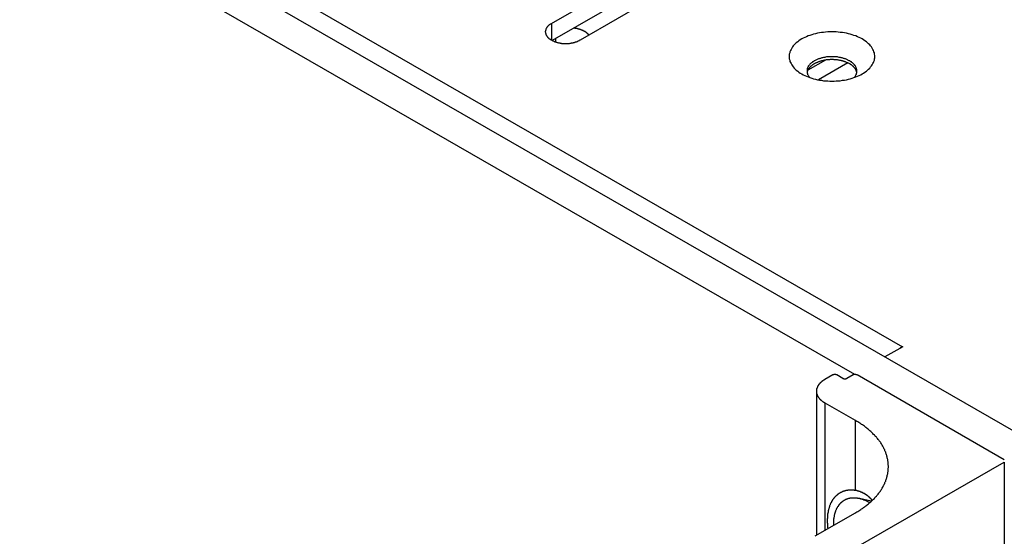
# Model space of a CAD drawing. Extents: x 0 to 2100, y 0 to 1485.
# Drawn here: x 1704 to 1754, y 1118 to 1144 of the extents above; entities that cross this region are included whole.
import ezdxf

# ---------------------------------------------------------------- set-up
doc = ezdxf.new("R2010")
doc.units = 0
doc.header["$LTSCALE"] = 5
doc.layers.add('VISIBLE__ISO_', color=7, linetype='CONTINUOUS')
doc.layers.add('VISIBLE_NARROW__ISO_', color=7, linetype='CONTINUOUS')

msp = doc.modelspace()

# ---------------------------------------------------------------- linework, layer by layer
at = {"layer": 'VISIBLE__ISO_'}
for p, q in [((1532.076, 1250.927), (1773.805, 1111.725)), ((1746.262, 1125.841), (1530.56, 1250.055)), ((1731.063, 1143.424), (1742.25, 1149.867)), ((1742.25, 1148.991), (1731.105, 1142.573)), ((1743.689, 1149.038), (1732.502, 1142.595)), ((1744.8, 1141.594), (1743.907, 1141.08)), ((1745.912, 1141.453), (1744.437, 1140.603)), ((1748.662, 1127.231), (1747.77, 1126.717)), ((1748.652, 1127.231), (1748.657, 1127.234)), ((1748.657, 1127.234), (1748.657, 1127.228)), ((1748.657, 1127.234), (1748.662, 1127.231)), ((1745.161, 1125.817), (1744.757, 1125.584)), ((1745.666, 1125.642), (1745.363, 1125.817)), ((1746.171, 1125.817), (1745.868, 1125.642)), ((1753.747, 1121.57), (1746.373, 1125.817)), ((1744.338, 1125.002), (1744.338, 1117.781)), ((1744.757, 1124.421), (1746.272, 1123.548)), ((1745.767, 1116.858), (1753.747, 1121.454)), ((1747.088, 1119.488), (1746.491, 1119.621)), ((1746.272, 1118.894), (1744.252, 1117.731))]:
    msp.add_line(p, q, dxfattribs=at)
for points in [[(1731.06, 1143.42, 0), (1731.05, 1143.41, 0), (1731.03, 1143.4, 0), (1731.01, 1143.39, 0), (1731, 1143.38, 0), (1730.98, 1143.37, 0), (1730.96, 1143.36, 0), (1730.95, 1143.35, 0), (1730.94, 1143.34, 0), (1730.92, 1143.32, 0), (1730.91, 1143.31, 0), (1730.9, 1143.3, 0), (1730.88, 1143.29, 0), (1730.87, 1143.27, 0), (1730.86, 1143.26, 0), (1730.85, 1143.25, 0), (1730.84, 1143.23, 0), (1730.83, 1143.22, 0), (1730.82, 1143.21, 0), (1730.82, 1143.19, 0), (1730.81, 1143.18, 0), (1730.8, 1143.17, 0), (1730.79, 1143.15, 0), (1730.79, 1143.14, 0), (1730.78, 1143.12, 0), (1730.78, 1143.11, 0), (1730.78, 1143.1, 0), (1730.77, 1143.08, 0), (1730.77, 1143.07, 0), (1730.77, 1143.05, 0), (1730.77, 1143.04, 0), (1730.76, 1143.02, 0), (1730.76, 1143.01, 0), (1730.76, 1143, 0), (1730.77, 1142.98, 0), (1730.77, 1142.97, 0), (1730.77, 1142.95, 0), (1730.77, 1142.94, 0), (1730.78, 1142.92, 0), (1730.78, 1142.91, 0), (1730.78, 1142.9, 0), (1730.79, 1142.88, 0), (1730.79, 1142.87, 0), (1730.8, 1142.85, 0), (1730.81, 1142.84, 0), (1730.82, 1142.83, 0), (1730.82, 1142.81, 0), (1730.83, 1142.8, 0), (1730.84, 1142.79, 0), (1730.85, 1142.77, 0), (1730.86, 1142.76, 0), (1730.87, 1142.75, 0), (1730.88, 1142.73, 0), (1730.9, 1142.72, 0), (1730.91, 1142.71, 0), (1730.92, 1142.7, 0), (1730.94, 1142.68, 0), (1730.95, 1142.67, 0), (1730.96, 1142.66, 0), (1730.98, 1142.65, 0), (1731, 1142.64, 0), (1731.01, 1142.63, 0), (1731.03, 1142.62, 0), (1731.05, 1142.61, 0), (1731.06, 1142.6, 0), (1731.08, 1142.59, 0), (1731.1, 1142.58, 0), (1731.12, 1142.57, 0), (1731.14, 1142.56, 0), (1731.16, 1142.55, 0), (1731.18, 1142.54, 0), (1731.2, 1142.53, 0), (1731.22, 1142.52, 0), (1731.24, 1142.51, 0), (1731.26, 1142.51, 0), (1731.28, 1142.5, 0), (1731.3, 1142.49, 0), (1731.32, 1142.49, 0), (1731.35, 1142.48, 0), (1731.37, 1142.47, 0), (1731.39, 1142.47, 0), (1731.42, 1142.46, 0), (1731.44, 1142.46, 0), (1731.46, 1142.45, 0), (1731.49, 1142.45, 0), (1731.51, 1142.44, 0), (1731.53, 1142.44, 0), (1731.56, 1142.44, 0), (1731.58, 1142.43, 0), (1731.61, 1142.43, 0), (1731.63, 1142.43, 0), (1731.66, 1142.43, 0), (1731.68, 1142.43, 0), (1731.71, 1142.43, 0), (1731.73, 1142.42, 0), (1731.76, 1142.42, 0), (1731.78, 1142.42, 0), (1731.81, 1142.42, 0), (1731.83, 1142.42, 0), (1731.86, 1142.43, 0), (1731.88, 1142.43, 0), (1731.91, 1142.43, 0), (1731.93, 1142.43, 0), (1731.96, 1142.43, 0), (1731.98, 1142.43, 0), (1732.01, 1142.44, 0), (1732.03, 1142.44, 0), (1732.05, 1142.44, 0), (1732.08, 1142.45, 0), (1732.1, 1142.45, 0), (1732.13, 1142.46, 0), (1732.15, 1142.46, 0), (1732.17, 1142.47, 0), (1732.19, 1142.47, 0), (1732.22, 1142.48, 0), (1732.24, 1142.49, 0), (1732.26, 1142.49, 0), (1732.28, 1142.5, 0), (1732.31, 1142.51, 0), (1732.33, 1142.51, 0), (1732.35, 1142.52, 0), (1732.37, 1142.53, 0), (1732.39, 1142.54, 0), (1732.41, 1142.55, 0), (1732.43, 1142.56, 0), (1732.45, 1142.57, 0), (1732.47, 1142.58, 0), (1732.48, 1142.59, 0), (1732.5, 1142.6, 0)], [(1732.94, 1142.85, 0), (1732.93, 1142.85, 0), (1732.93, 1142.85, 0), (1732.93, 1142.86, 0), (1732.92, 1142.86, 0), (1732.92, 1142.87, 0), (1732.92, 1142.87, 0), (1732.91, 1142.87, 0), (1732.91, 1142.88, 0), (1732.91, 1142.88, 0), (1732.9, 1142.89, 0), (1732.9, 1142.89, 0), (1732.9, 1142.9, 0), (1732.89, 1142.9, 0), (1732.89, 1142.9, 0), (1732.89, 1142.91, 0), (1732.88, 1142.91, 0), (1732.88, 1142.91, 0), (1732.87, 1142.92, 0), (1732.87, 1142.92, 0), (1732.86, 1142.93, 0), (1732.86, 1142.93, 0), (1732.86, 1142.93, 0), (1732.85, 1142.94, 0), (1732.85, 1142.94, 0), (1732.84, 1142.95, 0), (1732.84, 1142.95, 0), (1732.83, 1142.95, 0), (1732.83, 1142.96, 0), (1732.83, 1142.96, 0), (1732.82, 1142.96, 0), (1732.82, 1142.97, 0), (1732.81, 1142.97, 0), (1732.81, 1142.97, 0), (1732.8, 1142.98, 0), (1732.8, 1142.98, 0), (1732.79, 1142.99, 0), (1732.79, 1142.99, 0), (1732.78, 1142.99, 0), (1732.78, 1143, 0), (1732.77, 1143, 0), (1732.77, 1143, 0), (1732.76, 1143.01, 0), (1732.76, 1143.01, 0), (1732.75, 1143.01, 0), (1732.75, 1143.02, 0), (1732.74, 1143.02, 0), (1732.73, 1143.02, 0), (1732.73, 1143.03, 0), (1732.72, 1143.03, 0), (1732.72, 1143.03, 0), (1732.71, 1143.04, 0), (1732.71, 1143.04, 0), (1732.7, 1143.04, 0), (1732.7, 1143.05, 0), (1732.69, 1143.05, 0), (1732.68, 1143.05, 0), (1732.68, 1143.05, 0), (1732.67, 1143.06, 0), (1732.67, 1143.06, 0), (1732.66, 1143.06, 0), (1732.65, 1143.07, 0), (1732.65, 1143.07, 0), (1732.64, 1143.07, 0), (1732.64, 1143.07, 0), (1732.63, 1143.08, 0), (1732.62, 1143.08, 0), (1732.62, 1143.08, 0), (1732.61, 1143.09, 0), (1732.61, 1143.09, 0), (1732.6, 1143.09, 0), (1732.59, 1143.09, 0), (1732.59, 1143.1, 0), (1732.58, 1143.1, 0), (1732.57, 1143.1, 0), (1732.57, 1143.1, 0), (1732.56, 1143.11, 0), (1732.55, 1143.11, 0), (1732.55, 1143.11, 0), (1732.54, 1143.11, 0), (1732.53, 1143.12, 0), (1732.53, 1143.12, 0), (1732.52, 1143.12, 0), (1732.51, 1143.12, 0), (1732.51, 1143.13, 0), (1732.5, 1143.13, 0), (1732.49, 1143.13, 0), (1732.49, 1143.13, 0), (1732.48, 1143.13, 0), (1732.47, 1143.14, 0), (1732.47, 1143.14, 0), (1732.46, 1143.14, 0), (1732.45, 1143.14, 0), (1732.44, 1143.14, 0), (1732.44, 1143.15, 0), (1732.43, 1143.15, 0), (1732.42, 1143.15, 0), (1732.42, 1143.15, 0), (1732.41, 1143.15, 0), (1732.4, 1143.16, 0), (1732.39, 1143.16, 0), (1732.39, 1143.16, 0), (1732.38, 1143.16, 0), (1732.37, 1143.16, 0), (1732.36, 1143.16, 0), (1732.36, 1143.17, 0), (1732.35, 1143.17, 0), (1732.34, 1143.17, 0), (1732.34, 1143.17, 0), (1732.33, 1143.17, 0), (1732.32, 1143.17, 0), (1732.31, 1143.17, 0), (1732.31, 1143.18, 0), (1732.3, 1143.18, 0), (1732.29, 1143.18, 0), (1732.28, 1143.18, 0), (1732.28, 1143.18, 0), (1732.27, 1143.18, 0), (1732.26, 1143.18, 0), (1732.25, 1143.18, 0), (1732.24, 1143.19, 0), (1732.24, 1143.19, 0), (1732.23, 1143.19, 0), (1732.22, 1143.19, 0), (1732.21, 1143.19, 0), (1732.21, 1143.19, 0), (1732.2, 1143.19, 0), (1732.19, 1143.19, 0), (1732.18, 1143.19, 0)], [(1747.26, 1141.77, 0), (1747.26, 1141.83, 0), (1747.25, 1141.89, 0), (1747.24, 1141.95, 0), (1747.22, 1142.01, 0), (1747.2, 1142.07, 0), (1747.17, 1142.13, 0), (1747.13, 1142.19, 0), (1747.1, 1142.25, 0), (1747.05, 1142.3, 0), (1747.01, 1142.36, 0), (1746.95, 1142.41, 0), (1746.9, 1142.46, 0), (1746.84, 1142.51, 0), (1746.77, 1142.56, 0), (1746.7, 1142.6, 0), (1746.63, 1142.65, 0), (1746.56, 1142.69, 0), (1746.48, 1142.73, 0), (1746.39, 1142.76, 0), (1746.31, 1142.8, 0), (1746.22, 1142.83, 0), (1746.13, 1142.86, 0), (1746.03, 1142.89, 0), (1745.94, 1142.91, 0), (1745.84, 1142.94, 0), (1745.74, 1142.95, 0), (1745.64, 1142.97, 0), (1745.53, 1142.98, 0), (1745.43, 1142.99, 0), (1745.33, 1143, 0), (1745.22, 1143.01, 0), (1745.12, 1143.01, 0), (1745.01, 1143.01, 0), (1744.91, 1143, 0), (1744.8, 1142.99, 0), (1744.7, 1142.98, 0), (1744.6, 1142.97, 0), (1744.49, 1142.95, 0), (1744.39, 1142.94, 0), (1744.3, 1142.91, 0), (1744.2, 1142.89, 0), (1744.11, 1142.86, 0), (1744.01, 1142.83, 0), (1743.93, 1142.8, 0), (1743.84, 1142.76, 0), (1743.76, 1142.73, 0), (1743.68, 1142.69, 0), (1743.6, 1142.65, 0), (1743.53, 1142.6, 0), (1743.46, 1142.56, 0), (1743.4, 1142.51, 0), (1743.33, 1142.46, 0), (1743.28, 1142.41, 0), (1743.23, 1142.36, 0), (1743.18, 1142.3, 0), (1743.14, 1142.25, 0), (1743.1, 1142.19, 0), (1743.07, 1142.13, 0), (1743.04, 1142.07, 0), (1743.01, 1142.01, 0), (1743, 1141.95, 0), (1742.98, 1141.89, 0), (1742.98, 1141.83, 0), (1742.97, 1141.77, 0), (1742.98, 1141.71, 0), (1742.98, 1141.65, 0), (1743, 1141.59, 0), (1743.01, 1141.53, 0), (1743.04, 1141.47, 0), (1743.07, 1141.42, 0), (1743.1, 1141.36, 0), (1743.14, 1141.3, 0), (1743.18, 1141.25, 0), (1743.23, 1141.19, 0), (1743.28, 1141.14, 0), (1743.33, 1141.09, 0), (1743.4, 1141.04, 0), (1743.46, 1140.99, 0), (1743.53, 1140.94, 0), (1743.6, 1140.9, 0), (1743.68, 1140.86, 0), (1743.76, 1140.82, 0), (1743.84, 1140.78, 0), (1743.93, 1140.75, 0), (1744.01, 1140.72, 0), (1744.11, 1140.69, 0), (1744.2, 1140.66, 0), (1744.3, 1140.63, 0), (1744.39, 1140.61, 0), (1744.49, 1140.59, 0), (1744.6, 1140.58, 0), (1744.7, 1140.56, 0), (1744.8, 1140.55, 0), (1744.91, 1140.55, 0), (1745.01, 1140.54, 0), (1745.12, 1140.54, 0), (1745.22, 1140.54, 0), (1745.33, 1140.55, 0), (1745.43, 1140.55, 0), (1745.53, 1140.56, 0), (1745.64, 1140.58, 0), (1745.74, 1140.59, 0), (1745.84, 1140.61, 0), (1745.94, 1140.63, 0), (1746.03, 1140.66, 0), (1746.13, 1140.69, 0), (1746.22, 1140.72, 0), (1746.31, 1140.75, 0), (1746.39, 1140.78, 0), (1746.48, 1140.82, 0), (1746.56, 1140.86, 0), (1746.63, 1140.9, 0), (1746.7, 1140.94, 0), (1746.77, 1140.99, 0), (1746.84, 1141.04, 0), (1746.9, 1141.09, 0), (1746.95, 1141.14, 0), (1747.01, 1141.19, 0), (1747.05, 1141.25, 0), (1747.1, 1141.3, 0), (1747.13, 1141.36, 0), (1747.17, 1141.42, 0), (1747.2, 1141.47, 0), (1747.22, 1141.53, 0), (1747.24, 1141.59, 0), (1747.25, 1141.65, 0), (1747.26, 1141.71, 0), (1747.26, 1141.77, 0)], [(1746.23, 1140.72, 0), (1746.25, 1140.74, 0), (1746.27, 1140.76, 0), (1746.28, 1140.78, 0), (1746.3, 1140.8, 0), (1746.31, 1140.83, 0), (1746.32, 1140.85, 0), (1746.33, 1140.87, 0), (1746.34, 1140.89, 0), (1746.35, 1140.92, 0), (1746.35, 1140.94, 0), (1746.36, 1140.96, 0), (1746.36, 1140.98, 0), (1746.36, 1141.01, 0), (1746.37, 1141.03, 0), (1746.37, 1141.05, 0), (1746.37, 1141.07, 0), (1746.36, 1141.1, 0), (1746.36, 1141.12, 0), (1746.35, 1141.14, 0), (1746.35, 1141.17, 0), (1746.34, 1141.19, 0), (1746.33, 1141.21, 0), (1746.32, 1141.23, 0), (1746.31, 1141.26, 0), (1746.3, 1141.28, 0), (1746.29, 1141.3, 0), (1746.27, 1141.32, 0), (1746.26, 1141.34, 0), (1746.24, 1141.36, 0), (1746.22, 1141.38, 0), (1746.2, 1141.4, 0), (1746.18, 1141.42, 0), (1746.16, 1141.44, 0), (1746.14, 1141.46, 0), (1746.11, 1141.48, 0), (1746.09, 1141.5, 0), (1746.06, 1141.51, 0), (1746.04, 1141.53, 0), (1746.01, 1141.55, 0), (1745.98, 1141.56, 0), (1745.95, 1141.58, 0), (1745.92, 1141.59, 0), (1745.89, 1141.61, 0), (1745.86, 1141.62, 0), (1745.83, 1141.64, 0), (1745.79, 1141.65, 0), (1745.76, 1141.66, 0), (1745.73, 1141.67, 0), (1745.69, 1141.68, 0), (1745.66, 1141.69, 0), (1745.62, 1141.7, 0), (1745.58, 1141.71, 0), (1745.55, 1141.72, 0), (1745.51, 1141.73, 0), (1745.47, 1141.73, 0), (1745.43, 1141.74, 0), (1745.39, 1141.75, 0), (1745.35, 1141.75, 0), (1745.31, 1141.75, 0), (1745.28, 1141.76, 0), (1745.24, 1141.76, 0), (1745.2, 1141.76, 0), (1745.16, 1141.76, 0), (1745.12, 1141.76, 0), (1745.08, 1141.76, 0), (1745.04, 1141.76, 0), (1745, 1141.76, 0), (1744.96, 1141.76, 0), (1744.92, 1141.75, 0), (1744.88, 1141.75, 0), (1744.84, 1141.75, 0), (1744.8, 1141.74, 0), (1744.76, 1141.73, 0), (1744.73, 1141.73, 0), (1744.69, 1141.72, 0), (1744.65, 1141.71, 0), (1744.61, 1141.7, 0), (1744.58, 1141.69, 0), (1744.54, 1141.68, 0), (1744.51, 1141.67, 0), (1744.47, 1141.66, 0), (1744.44, 1141.65, 0), (1744.41, 1141.64, 0), (1744.37, 1141.62, 0), (1744.34, 1141.61, 0), (1744.31, 1141.59, 0), (1744.28, 1141.58, 0), (1744.25, 1141.56, 0), (1744.22, 1141.55, 0), (1744.2, 1141.53, 0), (1744.17, 1141.51, 0), (1744.14, 1141.5, 0), (1744.12, 1141.48, 0), (1744.1, 1141.46, 0), (1744.07, 1141.44, 0), (1744.05, 1141.42, 0), (1744.03, 1141.4, 0), (1744.01, 1141.38, 0), (1743.99, 1141.36, 0), (1743.98, 1141.34, 0), (1743.96, 1141.32, 0), (1743.95, 1141.3, 0), (1743.93, 1141.28, 0), (1743.92, 1141.26, 0), (1743.91, 1141.23, 0), (1743.9, 1141.21, 0), (1743.89, 1141.19, 0), (1743.88, 1141.17, 0), (1743.88, 1141.14, 0), (1743.87, 1141.12, 0), (1743.87, 1141.1, 0), (1743.87, 1141.07, 0), (1743.87, 1141.05, 0), (1743.87, 1141.03, 0), (1743.87, 1141.01, 0), (1743.87, 1140.98, 0), (1743.87, 1140.96, 0), (1743.88, 1140.94, 0), (1743.89, 1140.92, 0), (1743.89, 1140.89, 0), (1743.9, 1140.87, 0), (1743.91, 1140.85, 0), (1743.92, 1140.83, 0), (1743.94, 1140.8, 0), (1743.95, 1140.78, 0), (1743.97, 1140.76, 0), (1743.98, 1140.74, 0), (1744, 1140.72, 0)], [(1746.36, 1140.97, 0), (1746.36, 1140.99, 0), (1746.35, 1141, 0), (1746.35, 1141.02, 0), (1746.34, 1141.04, 0), (1746.34, 1141.05, 0), (1746.33, 1141.07, 0), (1746.32, 1141.08, 0), (1746.32, 1141.1, 0), (1746.31, 1141.12, 0), (1746.3, 1141.13, 0), (1746.29, 1141.15, 0), (1746.28, 1141.16, 0), (1746.27, 1141.18, 0), (1746.26, 1141.19, 0), (1746.24, 1141.21, 0), (1746.23, 1141.22, 0), (1746.22, 1141.24, 0), (1746.2, 1141.25, 0), (1746.19, 1141.27, 0), (1746.18, 1141.28, 0), (1746.16, 1141.29, 0), (1746.14, 1141.31, 0), (1746.13, 1141.32, 0), (1746.11, 1141.33, 0), (1746.09, 1141.35, 0), (1746.07, 1141.36, 0), (1746.06, 1141.37, 0), (1746.04, 1141.39, 0), (1746.02, 1141.4, 0), (1746, 1141.41, 0), (1745.98, 1141.42, 0), (1745.95, 1141.43, 0), (1745.93, 1141.44, 0), (1745.91, 1141.45, 0), (1745.89, 1141.46, 0), (1745.87, 1141.47, 0), (1745.84, 1141.48, 0), (1745.82, 1141.49, 0), (1745.8, 1141.5, 0), (1745.77, 1141.51, 0), (1745.75, 1141.52, 0), (1745.72, 1141.53, 0), (1745.7, 1141.54, 0), (1745.67, 1141.54, 0), (1745.64, 1141.55, 0), (1745.62, 1141.56, 0), (1745.59, 1141.56, 0), (1745.57, 1141.57, 0), (1745.54, 1141.58, 0), (1745.51, 1141.58, 0), (1745.48, 1141.59, 0), (1745.46, 1141.59, 0), (1745.43, 1141.59, 0), (1745.4, 1141.6, 0), (1745.37, 1141.6, 0), (1745.34, 1141.61, 0), (1745.32, 1141.61, 0), (1745.29, 1141.61, 0), (1745.26, 1141.61, 0), (1745.23, 1141.61, 0), (1745.2, 1141.62, 0), (1745.17, 1141.62, 0), (1745.15, 1141.62, 0), (1745.12, 1141.62, 0), (1745.09, 1141.62, 0), (1745.06, 1141.62, 0), (1745.03, 1141.62, 0), (1745, 1141.61, 0), (1744.97, 1141.61, 0), (1744.94, 1141.61, 0), (1744.92, 1141.61, 0), (1744.89, 1141.61, 0), (1744.86, 1141.6, 0), (1744.83, 1141.6, 0), (1744.8, 1141.59, 0), (1744.78, 1141.59, 0), (1744.75, 1141.59, 0), (1744.72, 1141.58, 0), (1744.69, 1141.58, 0), (1744.67, 1141.57, 0), (1744.64, 1141.56, 0), (1744.61, 1141.56, 0), (1744.59, 1141.55, 0), (1744.56, 1141.54, 0), (1744.54, 1141.54, 0), (1744.51, 1141.53, 0), (1744.49, 1141.52, 0), (1744.46, 1141.51, 0), (1744.44, 1141.5, 0), (1744.41, 1141.49, 0), (1744.39, 1141.48, 0), (1744.37, 1141.47, 0), (1744.34, 1141.46, 0), (1744.32, 1141.45, 0), (1744.3, 1141.44, 0), (1744.28, 1141.43, 0), (1744.26, 1141.42, 0), (1744.24, 1141.41, 0), (1744.22, 1141.4, 0), (1744.2, 1141.39, 0), (1744.18, 1141.37, 0), (1744.16, 1141.36, 0), (1744.14, 1141.35, 0), (1744.12, 1141.33, 0), (1744.11, 1141.32, 0), (1744.09, 1141.31, 0), (1744.07, 1141.29, 0), (1744.06, 1141.28, 0), (1744.04, 1141.27, 0), (1744.03, 1141.25, 0), (1744.01, 1141.24, 0), (1744, 1141.22, 0), (1743.99, 1141.21, 0), (1743.98, 1141.19, 0), (1743.97, 1141.18, 0), (1743.95, 1141.16, 0), (1743.94, 1141.15, 0), (1743.93, 1141.13, 0), (1743.93, 1141.12, 0), (1743.92, 1141.1, 0), (1743.91, 1141.08, 0), (1743.9, 1141.07, 0), (1743.9, 1141.05, 0), (1743.89, 1141.04, 0), (1743.88, 1141.02, 0), (1743.88, 1141, 0), (1743.88, 1140.99, 0), (1743.87, 1140.97, 0)], [(1748.65, 1127.23, 0), (1748.65, 1127.23, 0), (1748.65, 1127.23, 0), (1748.65, 1127.23, 0), (1748.65, 1127.23, 0), (1748.65, 1127.23, 0), (1748.65, 1127.23, 0), (1748.64, 1127.23, 0), (1748.64, 1127.23, 0), (1748.64, 1127.23, 0), (1748.64, 1127.22, 0), (1748.64, 1127.22, 0), (1748.64, 1127.22, 0), (1748.64, 1127.22, 0), (1748.64, 1127.22, 0), (1748.64, 1127.22, 0), (1748.64, 1127.22, 0), (1748.63, 1127.22, 0), (1748.63, 1127.22, 0), (1748.63, 1127.22, 0), (1748.63, 1127.22, 0), (1748.63, 1127.22, 0), (1748.63, 1127.22, 0), (1748.63, 1127.22, 0), (1748.63, 1127.22, 0), (1748.63, 1127.22, 0), (1748.63, 1127.22, 0), (1748.62, 1127.21, 0), (1748.62, 1127.21, 0), (1748.62, 1127.21, 0), (1748.62, 1127.21, 0), (1748.62, 1127.21, 0), (1748.62, 1127.21, 0), (1748.62, 1127.21, 0), (1748.62, 1127.21, 0), (1748.62, 1127.21, 0), (1748.61, 1127.21, 0), (1748.61, 1127.21, 0), (1748.61, 1127.21, 0), (1748.61, 1127.21, 0), (1748.61, 1127.21, 0), (1748.61, 1127.21, 0), (1748.61, 1127.21, 0), (1748.61, 1127.2, 0), (1748.61, 1127.2, 0), (1748.61, 1127.2, 0), (1748.6, 1127.2, 0), (1748.6, 1127.2, 0), (1748.6, 1127.2, 0), (1748.6, 1127.2, 0), (1748.6, 1127.2, 0), (1748.6, 1127.2, 0), (1748.6, 1127.2, 0), (1748.6, 1127.2, 0), (1748.6, 1127.2, 0), (1748.59, 1127.2, 0), (1748.59, 1127.2, 0), (1748.59, 1127.2, 0), (1748.59, 1127.19, 0), (1748.59, 1127.19, 0), (1748.59, 1127.19, 0), (1748.59, 1127.19, 0), (1748.59, 1127.19, 0), (1748.59, 1127.19, 0), (1748.59, 1127.19, 0), (1748.58, 1127.19, 0), (1748.58, 1127.19, 0), (1748.58, 1127.19, 0), (1748.58, 1127.19, 0), (1748.58, 1127.19, 0), (1748.58, 1127.19, 0), (1748.58, 1127.19, 0), (1748.58, 1127.19, 0), (1748.58, 1127.19, 0), (1748.58, 1127.18, 0), (1748.57, 1127.18, 0), (1748.57, 1127.18, 0), (1748.57, 1127.18, 0), (1748.57, 1127.18, 0), (1748.57, 1127.18, 0), (1748.57, 1127.18, 0), (1748.57, 1127.18, 0), (1748.57, 1127.18, 0), (1748.57, 1127.18, 0), (1748.56, 1127.18, 0), (1748.56, 1127.18, 0), (1748.56, 1127.18, 0), (1748.56, 1127.18, 0), (1748.56, 1127.18, 0), (1748.56, 1127.17, 0), (1748.56, 1127.17, 0), (1748.56, 1127.17, 0), (1748.56, 1127.17, 0), (1748.56, 1127.17, 0), (1748.55, 1127.17, 0), (1748.55, 1127.17, 0), (1748.55, 1127.17, 0), (1748.55, 1127.17, 0), (1748.55, 1127.17, 0), (1748.55, 1127.17, 0), (1748.55, 1127.17, 0), (1748.55, 1127.17, 0), (1748.55, 1127.17, 0), (1748.54, 1127.17, 0), (1748.54, 1127.16, 0), (1748.54, 1127.16, 0), (1748.54, 1127.16, 0), (1748.54, 1127.16, 0), (1748.54, 1127.16, 0), (1748.54, 1127.16, 0), (1748.54, 1127.16, 0), (1748.54, 1127.16, 0), (1748.54, 1127.16, 0), (1748.53, 1127.16, 0), (1748.53, 1127.16, 0), (1748.53, 1127.16, 0), (1748.53, 1127.16, 0), (1748.53, 1127.16, 0), (1748.53, 1127.16, 0), (1748.53, 1127.15, 0), (1748.53, 1127.15, 0), (1748.53, 1127.15, 0), (1748.53, 1127.15, 0), (1748.52, 1127.15, 0), (1748.52, 1127.15, 0), (1748.52, 1127.15, 0), (1748.52, 1127.15, 0), (1748.52, 1127.15, 0), (1748.52, 1127.15, 0)], [(1745.36, 1125.82, 0), (1745.36, 1125.82, 0), (1745.36, 1125.82, 0), (1745.36, 1125.82, 0), (1745.36, 1125.82, 0), (1745.36, 1125.82, 0), (1745.36, 1125.82, 0), (1745.35, 1125.82, 0), (1745.35, 1125.82, 0), (1745.35, 1125.82, 0), (1745.35, 1125.82, 0), (1745.35, 1125.82, 0), (1745.35, 1125.82, 0), (1745.35, 1125.83, 0), (1745.34, 1125.83, 0), (1745.34, 1125.83, 0), (1745.34, 1125.83, 0), (1745.34, 1125.83, 0), (1745.34, 1125.83, 0), (1745.34, 1125.83, 0), (1745.34, 1125.83, 0), (1745.33, 1125.83, 0), (1745.33, 1125.83, 0), (1745.33, 1125.83, 0), (1745.33, 1125.83, 0), (1745.33, 1125.83, 0), (1745.33, 1125.83, 0), (1745.32, 1125.83, 0), (1745.32, 1125.83, 0), (1745.32, 1125.83, 0), (1745.32, 1125.83, 0), (1745.32, 1125.83, 0), (1745.32, 1125.83, 0), (1745.31, 1125.83, 0), (1745.31, 1125.84, 0), (1745.31, 1125.84, 0), (1745.31, 1125.84, 0), (1745.31, 1125.84, 0), (1745.31, 1125.84, 0), (1745.3, 1125.84, 0), (1745.3, 1125.84, 0), (1745.3, 1125.84, 0), (1745.3, 1125.84, 0), (1745.3, 1125.84, 0), (1745.3, 1125.84, 0), (1745.29, 1125.84, 0), (1745.29, 1125.84, 0), (1745.29, 1125.84, 0), (1745.29, 1125.84, 0), (1745.29, 1125.84, 0), (1745.29, 1125.84, 0), (1745.28, 1125.84, 0), (1745.28, 1125.84, 0), (1745.28, 1125.84, 0), (1745.28, 1125.84, 0), (1745.28, 1125.84, 0), (1745.28, 1125.84, 0), (1745.27, 1125.84, 0), (1745.27, 1125.84, 0), (1745.27, 1125.84, 0), (1745.27, 1125.84, 0), (1745.27, 1125.84, 0), (1745.27, 1125.84, 0), (1745.26, 1125.84, 0), (1745.26, 1125.84, 0), (1745.26, 1125.84, 0), (1745.26, 1125.84, 0), (1745.26, 1125.84, 0), (1745.25, 1125.84, 0), (1745.25, 1125.84, 0), (1745.25, 1125.84, 0), (1745.25, 1125.84, 0), (1745.25, 1125.84, 0), (1745.25, 1125.84, 0), (1745.24, 1125.84, 0), (1745.24, 1125.84, 0), (1745.24, 1125.84, 0), (1745.24, 1125.84, 0), (1745.24, 1125.84, 0), (1745.24, 1125.84, 0), (1745.23, 1125.84, 0), (1745.23, 1125.84, 0), (1745.23, 1125.84, 0), (1745.23, 1125.84, 0), (1745.23, 1125.84, 0), (1745.23, 1125.84, 0), (1745.22, 1125.84, 0), (1745.22, 1125.84, 0), (1745.22, 1125.84, 0), (1745.22, 1125.84, 0), (1745.22, 1125.84, 0), (1745.22, 1125.84, 0), (1745.21, 1125.84, 0), (1745.21, 1125.84, 0), (1745.21, 1125.84, 0), (1745.21, 1125.83, 0), (1745.21, 1125.83, 0), (1745.21, 1125.83, 0), (1745.2, 1125.83, 0), (1745.2, 1125.83, 0), (1745.2, 1125.83, 0), (1745.2, 1125.83, 0), (1745.2, 1125.83, 0), (1745.2, 1125.83, 0), (1745.19, 1125.83, 0), (1745.19, 1125.83, 0), (1745.19, 1125.83, 0), (1745.19, 1125.83, 0), (1745.19, 1125.83, 0), (1745.19, 1125.83, 0), (1745.19, 1125.83, 0), (1745.18, 1125.83, 0), (1745.18, 1125.83, 0), (1745.18, 1125.83, 0), (1745.18, 1125.83, 0), (1745.18, 1125.83, 0), (1745.18, 1125.82, 0), (1745.18, 1125.82, 0), (1745.17, 1125.82, 0), (1745.17, 1125.82, 0), (1745.17, 1125.82, 0), (1745.17, 1125.82, 0), (1745.17, 1125.82, 0), (1745.17, 1125.82, 0), (1745.17, 1125.82, 0), (1745.16, 1125.82, 0), (1745.16, 1125.82, 0), (1745.16, 1125.82, 0), (1745.16, 1125.82, 0)], [(1746.37, 1125.82, 0), (1746.37, 1125.82, 0), (1746.37, 1125.82, 0), (1746.37, 1125.82, 0), (1746.37, 1125.82, 0), (1746.37, 1125.82, 0), (1746.37, 1125.82, 0), (1746.36, 1125.82, 0), (1746.36, 1125.82, 0), (1746.36, 1125.82, 0), (1746.36, 1125.82, 0), (1746.36, 1125.82, 0), (1746.36, 1125.82, 0), (1746.36, 1125.83, 0), (1746.35, 1125.83, 0), (1746.35, 1125.83, 0), (1746.35, 1125.83, 0), (1746.35, 1125.83, 0), (1746.35, 1125.83, 0), (1746.35, 1125.83, 0), (1746.35, 1125.83, 0), (1746.34, 1125.83, 0), (1746.34, 1125.83, 0), (1746.34, 1125.83, 0), (1746.34, 1125.83, 0), (1746.34, 1125.83, 0), (1746.34, 1125.83, 0), (1746.33, 1125.83, 0), (1746.33, 1125.83, 0), (1746.33, 1125.83, 0), (1746.33, 1125.83, 0), (1746.33, 1125.83, 0), (1746.33, 1125.83, 0), (1746.32, 1125.83, 0), (1746.32, 1125.84, 0), (1746.32, 1125.84, 0), (1746.32, 1125.84, 0), (1746.32, 1125.84, 0), (1746.32, 1125.84, 0), (1746.32, 1125.84, 0), (1746.31, 1125.84, 0), (1746.31, 1125.84, 0), (1746.31, 1125.84, 0), (1746.31, 1125.84, 0), (1746.31, 1125.84, 0), (1746.3, 1125.84, 0), (1746.3, 1125.84, 0), (1746.3, 1125.84, 0), (1746.3, 1125.84, 0), (1746.3, 1125.84, 0), (1746.3, 1125.84, 0), (1746.29, 1125.84, 0), (1746.29, 1125.84, 0), (1746.29, 1125.84, 0), (1746.29, 1125.84, 0), (1746.29, 1125.84, 0), (1746.29, 1125.84, 0), (1746.28, 1125.84, 0), (1746.28, 1125.84, 0), (1746.28, 1125.84, 0), (1746.28, 1125.84, 0), (1746.28, 1125.84, 0), (1746.28, 1125.84, 0), (1746.27, 1125.84, 0), (1746.27, 1125.84, 0), (1746.27, 1125.84, 0), (1746.27, 1125.84, 0), (1746.27, 1125.84, 0), (1746.26, 1125.84, 0), (1746.26, 1125.84, 0), (1746.26, 1125.84, 0), (1746.26, 1125.84, 0), (1746.26, 1125.84, 0), (1746.26, 1125.84, 0), (1746.25, 1125.84, 0), (1746.25, 1125.84, 0), (1746.25, 1125.84, 0), (1746.25, 1125.84, 0), (1746.25, 1125.84, 0), (1746.25, 1125.84, 0), (1746.24, 1125.84, 0), (1746.24, 1125.84, 0), (1746.24, 1125.84, 0), (1746.24, 1125.84, 0), (1746.24, 1125.84, 0), (1746.24, 1125.84, 0), (1746.23, 1125.84, 0), (1746.23, 1125.84, 0), (1746.23, 1125.84, 0), (1746.23, 1125.84, 0), (1746.23, 1125.84, 0), (1746.23, 1125.84, 0), (1746.22, 1125.84, 0), (1746.22, 1125.84, 0), (1746.22, 1125.84, 0), (1746.22, 1125.83, 0), (1746.22, 1125.83, 0), (1746.22, 1125.83, 0), (1746.21, 1125.83, 0), (1746.21, 1125.83, 0), (1746.21, 1125.83, 0), (1746.21, 1125.83, 0), (1746.21, 1125.83, 0), (1746.21, 1125.83, 0), (1746.2, 1125.83, 0), (1746.2, 1125.83, 0), (1746.2, 1125.83, 0), (1746.2, 1125.83, 0), (1746.2, 1125.83, 0), (1746.2, 1125.83, 0), (1746.2, 1125.83, 0), (1746.19, 1125.83, 0), (1746.19, 1125.83, 0), (1746.19, 1125.83, 0), (1746.19, 1125.83, 0), (1746.19, 1125.83, 0), (1746.19, 1125.82, 0), (1746.19, 1125.82, 0), (1746.18, 1125.82, 0), (1746.18, 1125.82, 0), (1746.18, 1125.82, 0), (1746.18, 1125.82, 0), (1746.18, 1125.82, 0), (1746.18, 1125.82, 0), (1746.18, 1125.82, 0), (1746.17, 1125.82, 0), (1746.17, 1125.82, 0), (1746.17, 1125.82, 0), (1746.17, 1125.82, 0)], [(1744.76, 1125.58, 0), (1744.74, 1125.58, 0), (1744.73, 1125.57, 0), (1744.72, 1125.56, 0), (1744.71, 1125.55, 0), (1744.7, 1125.55, 0), (1744.69, 1125.54, 0), (1744.67, 1125.53, 0), (1744.66, 1125.52, 0), (1744.65, 1125.52, 0), (1744.64, 1125.51, 0), (1744.63, 1125.5, 0), (1744.62, 1125.49, 0), (1744.61, 1125.48, 0), (1744.6, 1125.48, 0), (1744.59, 1125.47, 0), (1744.58, 1125.46, 0), (1744.57, 1125.45, 0), (1744.56, 1125.44, 0), (1744.55, 1125.43, 0), (1744.54, 1125.43, 0), (1744.53, 1125.42, 0), (1744.52, 1125.41, 0), (1744.52, 1125.4, 0), (1744.51, 1125.39, 0), (1744.5, 1125.38, 0), (1744.49, 1125.37, 0), (1744.48, 1125.36, 0), (1744.48, 1125.35, 0), (1744.47, 1125.34, 0), (1744.46, 1125.34, 0), (1744.45, 1125.33, 0), (1744.45, 1125.32, 0), (1744.44, 1125.31, 0), (1744.43, 1125.3, 0), (1744.43, 1125.29, 0), (1744.42, 1125.28, 0), (1744.42, 1125.27, 0), (1744.41, 1125.26, 0), (1744.4, 1125.25, 0), (1744.4, 1125.24, 0), (1744.39, 1125.23, 0), (1744.39, 1125.22, 0), (1744.39, 1125.21, 0), (1744.38, 1125.2, 0), (1744.38, 1125.19, 0), (1744.37, 1125.18, 0), (1744.37, 1125.17, 0), (1744.37, 1125.16, 0), (1744.36, 1125.15, 0), (1744.36, 1125.14, 0), (1744.36, 1125.13, 0), (1744.35, 1125.12, 0), (1744.35, 1125.11, 0), (1744.35, 1125.1, 0), (1744.35, 1125.09, 0), (1744.35, 1125.08, 0), (1744.34, 1125.07, 0), (1744.34, 1125.06, 0), (1744.34, 1125.05, 0), (1744.34, 1125.04, 0), (1744.34, 1125.03, 0), (1744.34, 1125.02, 0), (1744.34, 1125.01, 0), (1744.34, 1125, 0), (1744.34, 1124.99, 0), (1744.34, 1124.98, 0), (1744.34, 1124.97, 0), (1744.34, 1124.96, 0), (1744.34, 1124.95, 0), (1744.34, 1124.94, 0), (1744.34, 1124.93, 0), (1744.35, 1124.92, 0), (1744.35, 1124.91, 0), (1744.35, 1124.9, 0), (1744.35, 1124.89, 0), (1744.35, 1124.88, 0), (1744.36, 1124.87, 0), (1744.36, 1124.86, 0), (1744.36, 1124.85, 0), (1744.37, 1124.84, 0), (1744.37, 1124.83, 0), (1744.37, 1124.82, 0), (1744.38, 1124.81, 0), (1744.38, 1124.8, 0), (1744.39, 1124.79, 0), (1744.39, 1124.78, 0), (1744.39, 1124.77, 0), (1744.4, 1124.76, 0), (1744.4, 1124.75, 0), (1744.41, 1124.74, 0), (1744.42, 1124.73, 0), (1744.42, 1124.73, 0), (1744.43, 1124.72, 0), (1744.43, 1124.71, 0), (1744.44, 1124.7, 0), (1744.45, 1124.69, 0), (1744.45, 1124.68, 0), (1744.46, 1124.67, 0), (1744.47, 1124.66, 0), (1744.48, 1124.65, 0), (1744.48, 1124.64, 0), (1744.49, 1124.63, 0), (1744.5, 1124.62, 0), (1744.51, 1124.61, 0), (1744.52, 1124.61, 0), (1744.52, 1124.6, 0), (1744.53, 1124.59, 0), (1744.54, 1124.58, 0), (1744.55, 1124.57, 0), (1744.56, 1124.56, 0), (1744.57, 1124.55, 0), (1744.58, 1124.55, 0), (1744.59, 1124.54, 0), (1744.6, 1124.53, 0), (1744.61, 1124.52, 0), (1744.62, 1124.51, 0), (1744.63, 1124.5, 0), (1744.64, 1124.5, 0), (1744.65, 1124.49, 0), (1744.66, 1124.48, 0), (1744.67, 1124.47, 0), (1744.69, 1124.47, 0), (1744.7, 1124.46, 0), (1744.71, 1124.45, 0), (1744.72, 1124.44, 0), (1744.73, 1124.44, 0), (1744.74, 1124.43, 0), (1744.76, 1124.42, 0)], [(1745.67, 1125.64, 0), (1745.67, 1125.64, 0), (1745.67, 1125.64, 0), (1745.67, 1125.64, 0), (1745.67, 1125.64, 0), (1745.67, 1125.64, 0), (1745.67, 1125.64, 0), (1745.67, 1125.64, 0), (1745.68, 1125.64, 0), (1745.68, 1125.64, 0), (1745.68, 1125.64, 0), (1745.68, 1125.63, 0), (1745.68, 1125.63, 0), (1745.68, 1125.63, 0), (1745.68, 1125.63, 0), (1745.69, 1125.63, 0), (1745.69, 1125.63, 0), (1745.69, 1125.63, 0), (1745.69, 1125.63, 0), (1745.69, 1125.63, 0), (1745.69, 1125.63, 0), (1745.69, 1125.63, 0), (1745.7, 1125.63, 0), (1745.7, 1125.63, 0), (1745.7, 1125.63, 0), (1745.7, 1125.63, 0), (1745.7, 1125.63, 0), (1745.7, 1125.63, 0), (1745.71, 1125.63, 0), (1745.71, 1125.63, 0), (1745.71, 1125.63, 0), (1745.71, 1125.62, 0), (1745.71, 1125.62, 0), (1745.71, 1125.62, 0), (1745.72, 1125.62, 0), (1745.72, 1125.62, 0), (1745.72, 1125.62, 0), (1745.72, 1125.62, 0), (1745.72, 1125.62, 0), (1745.72, 1125.62, 0), (1745.73, 1125.62, 0), (1745.73, 1125.62, 0), (1745.73, 1125.62, 0), (1745.73, 1125.62, 0), (1745.73, 1125.62, 0), (1745.73, 1125.62, 0), (1745.74, 1125.62, 0), (1745.74, 1125.62, 0), (1745.74, 1125.62, 0), (1745.74, 1125.62, 0), (1745.74, 1125.62, 0), (1745.74, 1125.62, 0), (1745.75, 1125.62, 0), (1745.75, 1125.62, 0), (1745.75, 1125.62, 0), (1745.75, 1125.62, 0), (1745.75, 1125.62, 0), (1745.75, 1125.62, 0), (1745.76, 1125.62, 0), (1745.76, 1125.62, 0), (1745.76, 1125.62, 0), (1745.76, 1125.62, 0), (1745.76, 1125.62, 0), (1745.77, 1125.62, 0), (1745.77, 1125.62, 0), (1745.77, 1125.62, 0), (1745.77, 1125.62, 0), (1745.77, 1125.62, 0), (1745.77, 1125.62, 0), (1745.78, 1125.62, 0), (1745.78, 1125.62, 0), (1745.78, 1125.62, 0), (1745.78, 1125.62, 0), (1745.78, 1125.62, 0), (1745.78, 1125.62, 0), (1745.79, 1125.62, 0), (1745.79, 1125.62, 0), (1745.79, 1125.62, 0), (1745.79, 1125.62, 0), (1745.79, 1125.62, 0), (1745.79, 1125.62, 0), (1745.8, 1125.62, 0), (1745.8, 1125.62, 0), (1745.8, 1125.62, 0), (1745.8, 1125.62, 0), (1745.8, 1125.62, 0), (1745.8, 1125.62, 0), (1745.81, 1125.62, 0), (1745.81, 1125.62, 0), (1745.81, 1125.62, 0), (1745.81, 1125.62, 0), (1745.81, 1125.62, 0), (1745.81, 1125.62, 0), (1745.82, 1125.62, 0), (1745.82, 1125.62, 0), (1745.82, 1125.62, 0), (1745.82, 1125.62, 0), (1745.82, 1125.62, 0), (1745.82, 1125.63, 0), (1745.83, 1125.63, 0), (1745.83, 1125.63, 0), (1745.83, 1125.63, 0), (1745.83, 1125.63, 0), (1745.83, 1125.63, 0), (1745.83, 1125.63, 0), (1745.84, 1125.63, 0), (1745.84, 1125.63, 0), (1745.84, 1125.63, 0), (1745.84, 1125.63, 0), (1745.84, 1125.63, 0), (1745.84, 1125.63, 0), (1745.84, 1125.63, 0), (1745.85, 1125.63, 0), (1745.85, 1125.63, 0), (1745.85, 1125.63, 0), (1745.85, 1125.63, 0), (1745.85, 1125.63, 0), (1745.85, 1125.63, 0), (1745.85, 1125.64, 0), (1745.86, 1125.64, 0), (1745.86, 1125.64, 0), (1745.86, 1125.64, 0), (1745.86, 1125.64, 0), (1745.86, 1125.64, 0), (1745.86, 1125.64, 0), (1745.86, 1125.64, 0), (1745.87, 1125.64, 0), (1745.87, 1125.64, 0), (1745.87, 1125.64, 0)], [(1746.27, 1118.89, 0), (1746.32, 1118.92, 0), (1746.37, 1118.95, 0), (1746.42, 1118.98, 0), (1746.47, 1119.01, 0), (1746.51, 1119.04, 0), (1746.56, 1119.07, 0), (1746.6, 1119.1, 0), (1746.65, 1119.13, 0), (1746.69, 1119.17, 0), (1746.74, 1119.2, 0), (1746.78, 1119.23, 0), (1746.82, 1119.26, 0), (1746.86, 1119.29, 0), (1746.9, 1119.33, 0), (1746.94, 1119.36, 0), (1746.98, 1119.39, 0), (1747.02, 1119.43, 0), (1747.06, 1119.46, 0), (1747.1, 1119.5, 0), (1747.13, 1119.53, 0), (1747.17, 1119.56, 0), (1747.2, 1119.6, 0), (1747.24, 1119.63, 0), (1747.27, 1119.67, 0), (1747.3, 1119.71, 0), (1747.34, 1119.74, 0), (1747.37, 1119.78, 0), (1747.4, 1119.81, 0), (1747.43, 1119.85, 0), (1747.46, 1119.89, 0), (1747.48, 1119.92, 0), (1747.51, 1119.96, 0), (1747.54, 1120, 0), (1747.56, 1120.04, 0), (1747.59, 1120.07, 0), (1747.61, 1120.11, 0), (1747.63, 1120.15, 0), (1747.66, 1120.19, 0), (1747.68, 1120.23, 0), (1747.7, 1120.27, 0), (1747.72, 1120.3, 0), (1747.74, 1120.34, 0), (1747.76, 1120.38, 0), (1747.77, 1120.42, 0), (1747.79, 1120.46, 0), (1747.81, 1120.5, 0), (1747.82, 1120.54, 0), (1747.84, 1120.58, 0), (1747.85, 1120.62, 0), (1747.86, 1120.66, 0), (1747.87, 1120.7, 0), (1747.88, 1120.74, 0), (1747.89, 1120.78, 0), (1747.9, 1120.82, 0), (1747.91, 1120.86, 0), (1747.92, 1120.9, 0), (1747.92, 1120.94, 0), (1747.93, 1120.98, 0), (1747.93, 1121.02, 0), (1747.94, 1121.06, 0), (1747.94, 1121.1, 0), (1747.94, 1121.14, 0), (1747.95, 1121.18, 0), (1747.95, 1121.22, 0), (1747.95, 1121.26, 0), (1747.94, 1121.3, 0), (1747.94, 1121.34, 0), (1747.94, 1121.38, 0), (1747.93, 1121.42, 0), (1747.93, 1121.46, 0), (1747.92, 1121.5, 0), (1747.92, 1121.54, 0), (1747.91, 1121.58, 0), (1747.9, 1121.62, 0), (1747.89, 1121.66, 0), (1747.88, 1121.7, 0), (1747.87, 1121.74, 0), (1747.86, 1121.78, 0), (1747.85, 1121.82, 0), (1747.84, 1121.86, 0), (1747.82, 1121.9, 0), (1747.81, 1121.94, 0), (1747.79, 1121.98, 0), (1747.77, 1122.02, 0), (1747.76, 1122.06, 0), (1747.74, 1122.1, 0), (1747.72, 1122.14, 0), (1747.7, 1122.18, 0), (1747.68, 1122.22, 0), (1747.66, 1122.25, 0), (1747.63, 1122.29, 0), (1747.61, 1122.33, 0), (1747.59, 1122.37, 0), (1747.56, 1122.41, 0), (1747.54, 1122.44, 0), (1747.51, 1122.48, 0), (1747.48, 1122.52, 0), (1747.46, 1122.55, 0), (1747.43, 1122.59, 0), (1747.4, 1122.63, 0), (1747.37, 1122.66, 0), (1747.34, 1122.7, 0), (1747.3, 1122.74, 0), (1747.27, 1122.77, 0), (1747.24, 1122.81, 0), (1747.2, 1122.84, 0), (1747.17, 1122.88, 0), (1747.13, 1122.91, 0), (1747.1, 1122.95, 0), (1747.06, 1122.98, 0), (1747.02, 1123.02, 0), (1746.98, 1123.05, 0), (1746.94, 1123.08, 0), (1746.9, 1123.12, 0), (1746.86, 1123.15, 0), (1746.82, 1123.18, 0), (1746.78, 1123.21, 0), (1746.74, 1123.25, 0), (1746.69, 1123.28, 0), (1746.65, 1123.31, 0), (1746.6, 1123.34, 0), (1746.56, 1123.37, 0), (1746.51, 1123.4, 0), (1746.47, 1123.43, 0), (1746.42, 1123.46, 0), (1746.37, 1123.49, 0), (1746.32, 1123.52, 0), (1746.27, 1123.55, 0)], [(1746.27, 1120.03, 0), (1746.25, 1120.03, 0), (1746.23, 1120.04, 0), (1746.21, 1120.04, 0), (1746.19, 1120.04, 0), (1746.17, 1120.04, 0), (1746.15, 1120.04, 0), (1746.12, 1120.04, 0), (1746.1, 1120.04, 0), (1746.08, 1120.04, 0), (1746.06, 1120.04, 0), (1746.04, 1120.04, 0), (1746.02, 1120.04, 0), (1746, 1120.04, 0), (1745.98, 1120.04, 0), (1745.96, 1120.04, 0), (1745.94, 1120.04, 0), (1745.92, 1120.04, 0), (1745.9, 1120.03, 0), (1745.88, 1120.03, 0), (1745.86, 1120.03, 0), (1745.84, 1120.02, 0), (1745.83, 1120.02, 0), (1745.81, 1120.02, 0), (1745.79, 1120.01, 0), (1745.77, 1120.01, 0), (1745.75, 1120, 0), (1745.73, 1120, 0), (1745.71, 1119.99, 0), (1745.7, 1119.99, 0), (1745.68, 1119.98, 0), (1745.66, 1119.97, 0), (1745.64, 1119.97, 0), (1745.63, 1119.96, 0), (1745.61, 1119.95, 0), (1745.59, 1119.94, 0), (1745.57, 1119.93, 0), (1745.56, 1119.93, 0), (1745.54, 1119.92, 0), (1745.52, 1119.91, 0), (1745.51, 1119.9, 0), (1745.49, 1119.89, 0), (1745.48, 1119.88, 0), (1745.46, 1119.87, 0), (1745.45, 1119.86, 0), (1745.43, 1119.85, 0), (1745.41, 1119.84, 0), (1745.4, 1119.83, 0), (1745.39, 1119.81, 0), (1745.37, 1119.8, 0), (1745.36, 1119.79, 0), (1745.34, 1119.78, 0), (1745.33, 1119.76, 0), (1745.31, 1119.75, 0), (1745.3, 1119.74, 0), (1745.29, 1119.72, 0), (1745.27, 1119.71, 0), (1745.26, 1119.7, 0), (1745.25, 1119.68, 0), (1745.23, 1119.67, 0), (1745.22, 1119.65, 0), (1745.21, 1119.64, 0), (1745.2, 1119.62, 0), (1745.19, 1119.61, 0), (1745.17, 1119.59, 0), (1745.16, 1119.57, 0), (1745.15, 1119.56, 0), (1745.14, 1119.54, 0), (1745.13, 1119.52, 0), (1745.12, 1119.5, 0), (1745.11, 1119.49, 0), (1745.1, 1119.47, 0), (1745.09, 1119.45, 0), (1745.08, 1119.43, 0), (1745.07, 1119.41, 0), (1745.06, 1119.4, 0), (1745.05, 1119.38, 0), (1745.04, 1119.36, 0), (1745.03, 1119.34, 0), (1745.03, 1119.32, 0), (1745.02, 1119.3, 0), (1745.01, 1119.28, 0), (1745, 1119.26, 0), (1745, 1119.24, 0), (1744.99, 1119.21, 0), (1744.98, 1119.19, 0), (1744.97, 1119.17, 0), (1744.97, 1119.15, 0), (1744.96, 1119.13, 0), (1744.96, 1119.11, 0), (1744.95, 1119.08, 0), (1744.94, 1119.06, 0), (1744.94, 1119.04, 0), (1744.93, 1119.02, 0), (1744.93, 1118.99, 0), (1744.92, 1118.97, 0), (1744.92, 1118.95, 0), (1744.92, 1118.92, 0), (1744.91, 1118.9, 0), (1744.91, 1118.87, 0), (1744.9, 1118.85, 0), (1744.9, 1118.83, 0), (1744.9, 1118.8, 0), (1744.9, 1118.78, 0), (1744.89, 1118.75, 0), (1744.89, 1118.73, 0), (1744.89, 1118.7, 0), (1744.89, 1118.68, 0), (1744.89, 1118.65, 0), (1744.89, 1118.62, 0), (1744.88, 1118.6, 0), (1744.88, 1118.57, 0), (1744.88, 1118.55, 0), (1744.88, 1118.52, 0), (1744.88, 1118.49, 0), (1744.88, 1118.47, 0), (1744.88, 1118.44, 0), (1744.88, 1118.41, 0), (1744.89, 1118.39, 0), (1744.89, 1118.36, 0), (1744.89, 1118.33, 0), (1744.89, 1118.3, 0), (1744.89, 1118.28, 0), (1744.89, 1118.25, 0), (1744.9, 1118.22, 0), (1744.9, 1118.19, 0), (1744.9, 1118.17, 0), (1744.91, 1118.14, 0), (1744.91, 1118.11, 0)], [(1747.14, 1119.53, 0), (1747.13, 1119.54, 0), (1747.13, 1119.54, 0), (1747.13, 1119.55, 0), (1747.12, 1119.55, 0), (1747.12, 1119.56, 0), (1747.12, 1119.56, 0), (1747.11, 1119.56, 0), (1747.11, 1119.57, 0), (1747.1, 1119.57, 0), (1747.1, 1119.58, 0), (1747.1, 1119.58, 0), (1747.09, 1119.59, 0), (1747.09, 1119.59, 0), (1747.08, 1119.59, 0), (1747.08, 1119.6, 0), (1747.08, 1119.6, 0), (1747.07, 1119.61, 0), (1747.07, 1119.61, 0), (1747.06, 1119.61, 0), (1747.06, 1119.62, 0), (1747.06, 1119.62, 0), (1747.05, 1119.63, 0), (1747.05, 1119.63, 0), (1747.04, 1119.63, 0), (1747.04, 1119.64, 0), (1747.04, 1119.64, 0), (1747.03, 1119.65, 0), (1747.03, 1119.65, 0), (1747.02, 1119.65, 0), (1747.02, 1119.66, 0), (1747.02, 1119.66, 0), (1747.01, 1119.66, 0), (1747.01, 1119.67, 0), (1747, 1119.67, 0), (1747, 1119.68, 0), (1747, 1119.68, 0), (1746.99, 1119.68, 0), (1746.99, 1119.69, 0), (1746.98, 1119.69, 0), (1746.98, 1119.69, 0), (1746.98, 1119.7, 0), (1746.97, 1119.7, 0), (1746.97, 1119.7, 0), (1746.96, 1119.71, 0), (1746.96, 1119.71, 0), (1746.96, 1119.71, 0), (1746.95, 1119.72, 0), (1746.95, 1119.72, 0), (1746.94, 1119.72, 0), (1746.94, 1119.73, 0), (1746.94, 1119.73, 0), (1746.93, 1119.74, 0), (1746.93, 1119.74, 0), (1746.92, 1119.74, 0), (1746.92, 1119.75, 0), (1746.91, 1119.75, 0), (1746.91, 1119.75, 0), (1746.91, 1119.76, 0), (1746.9, 1119.76, 0), (1746.9, 1119.76, 0), (1746.89, 1119.76, 0), (1746.89, 1119.77, 0), (1746.88, 1119.77, 0), (1746.88, 1119.77, 0), (1746.88, 1119.78, 0), (1746.87, 1119.78, 0), (1746.87, 1119.78, 0), (1746.86, 1119.79, 0), (1746.86, 1119.79, 0), (1746.85, 1119.79, 0), (1746.85, 1119.8, 0), (1746.85, 1119.8, 0), (1746.84, 1119.8, 0), (1746.84, 1119.81, 0), (1746.83, 1119.81, 0), (1746.83, 1119.81, 0), (1746.82, 1119.81, 0), (1746.82, 1119.82, 0), (1746.81, 1119.82, 0), (1746.81, 1119.82, 0), (1746.81, 1119.83, 0), (1746.8, 1119.83, 0), (1746.8, 1119.83, 0), (1746.79, 1119.83, 0), (1746.79, 1119.84, 0), (1746.78, 1119.84, 0), (1746.78, 1119.84, 0), (1746.77, 1119.85, 0), (1746.77, 1119.85, 0), (1746.76, 1119.85, 0), (1746.76, 1119.85, 0), (1746.76, 1119.86, 0), (1746.75, 1119.86, 0), (1746.75, 1119.86, 0), (1746.74, 1119.87, 0), (1746.74, 1119.87, 0), (1746.73, 1119.87, 0), (1746.73, 1119.87, 0), (1746.72, 1119.88, 0), (1746.72, 1119.88, 0), (1746.71, 1119.88, 0), (1746.71, 1119.88, 0), (1746.7, 1119.89, 0), (1746.7, 1119.89, 0), (1746.7, 1119.89, 0), (1746.69, 1119.89, 0), (1746.69, 1119.9, 0), (1746.68, 1119.9, 0), (1746.68, 1119.9, 0), (1746.67, 1119.9, 0), (1746.67, 1119.91, 0), (1746.66, 1119.91, 0), (1746.66, 1119.91, 0), (1746.65, 1119.91, 0), (1746.65, 1119.91, 0), (1746.64, 1119.92, 0), (1746.64, 1119.92, 0), (1746.63, 1119.92, 0), (1746.63, 1119.92, 0), (1746.62, 1119.93, 0), (1746.62, 1119.93, 0), (1746.62, 1119.93, 0), (1746.61, 1119.93, 0), (1746.61, 1119.93, 0), (1746.6, 1119.94, 0), (1746.6, 1119.94, 0), (1746.59, 1119.94, 0), (1746.59, 1119.94, 0), (1746.58, 1119.94, 0), (1746.58, 1119.95, 0), (1746.57, 1119.95, 0), (1746.57, 1119.95, 0), (1746.56, 1119.95, 0), (1746.56, 1119.95, 0), (1746.55, 1119.96, 0), (1746.55, 1119.96, 0), (1746.54, 1119.96, 0), (1746.54, 1119.96, 0), (1746.53, 1119.96, 0), (1746.53, 1119.97, 0), (1746.52, 1119.97, 0), (1746.52, 1119.97, 0), (1746.51, 1119.97, 0), (1746.51, 1119.97, 0), (1746.5, 1119.97, 0), (1746.5, 1119.98, 0), (1746.49, 1119.98, 0), (1746.49, 1119.98, 0), (1746.48, 1119.98, 0), (1746.48, 1119.98, 0), (1746.47, 1119.98, 0), (1746.47, 1119.99, 0), (1746.46, 1119.99, 0), (1746.46, 1119.99, 0), (1746.45, 1119.99, 0), (1746.45, 1119.99, 0), (1746.44, 1119.99, 0), (1746.44, 1120, 0), (1746.43, 1120, 0), (1746.43, 1120, 0), (1746.42, 1120, 0), (1746.42, 1120, 0), (1746.41, 1120, 0), (1746.41, 1120, 0), (1746.4, 1120, 0), (1746.4, 1120.01, 0), (1746.39, 1120.01, 0), (1746.39, 1120.01, 0), (1746.38, 1120.01, 0), (1746.38, 1120.01, 0), (1746.37, 1120.01, 0), (1746.37, 1120.01, 0), (1746.36, 1120.01, 0), (1746.36, 1120.02, 0), (1746.35, 1120.02, 0), (1746.35, 1120.02, 0), (1746.34, 1120.02, 0), (1746.34, 1120.02, 0), (1746.33, 1120.02, 0), (1746.33, 1120.02, 0), (1746.32, 1120.02, 0), (1746.32, 1120.02, 0), (1746.31, 1120.02, 0), (1746.31, 1120.03, 0), (1746.3, 1120.03, 0), (1746.3, 1120.03, 0), (1746.29, 1120.03, 0), (1746.29, 1120.03, 0), (1746.28, 1120.03, 0), (1746.28, 1120.03, 0), (1746.27, 1120.03, 0)], [(1747.01, 1119.42, 0), (1746.99, 1119.43, 0), (1746.96, 1119.44, 0), (1746.94, 1119.45, 0), (1746.92, 1119.46, 0), (1746.89, 1119.48, 0), (1746.87, 1119.49, 0), (1746.85, 1119.5, 0), (1746.83, 1119.51, 0), (1746.8, 1119.52, 0), (1746.78, 1119.53, 0), (1746.76, 1119.54, 0), (1746.74, 1119.55, 0), (1746.71, 1119.55, 0), (1746.69, 1119.56, 0), (1746.67, 1119.57, 0), (1746.65, 1119.58, 0), (1746.62, 1119.59, 0), (1746.6, 1119.59, 0), (1746.58, 1119.6, 0), (1746.56, 1119.6, 0), (1746.53, 1119.61, 0), (1746.51, 1119.62, 0), (1746.49, 1119.62, 0), (1746.47, 1119.63, 0), (1746.45, 1119.63, 0), (1746.42, 1119.63, 0), (1746.4, 1119.64, 0), (1746.38, 1119.64, 0), (1746.36, 1119.64, 0), (1746.34, 1119.65, 0), (1746.32, 1119.65, 0), (1746.3, 1119.65, 0), (1746.28, 1119.65, 0), (1746.26, 1119.65, 0), (1746.23, 1119.65, 0), (1746.21, 1119.65, 0), (1746.19, 1119.65, 0), (1746.17, 1119.65, 0), (1746.15, 1119.65, 0), (1746.13, 1119.65, 0), (1746.11, 1119.65, 0), (1746.09, 1119.65, 0), (1746.07, 1119.65, 0), (1746.05, 1119.64, 0), (1746.03, 1119.64, 0), (1746.02, 1119.64, 0), (1746, 1119.63, 0), (1745.98, 1119.63, 0), (1745.96, 1119.62, 0), (1745.94, 1119.62, 0), (1745.92, 1119.61, 0), (1745.9, 1119.61, 0), (1745.89, 1119.6, 0), (1745.87, 1119.6, 0), (1745.85, 1119.59, 0), (1745.83, 1119.58, 0), (1745.82, 1119.58, 0), (1745.8, 1119.57, 0), (1745.78, 1119.56, 0), (1745.76, 1119.55, 0), (1745.75, 1119.54, 0), (1745.73, 1119.53, 0), (1745.72, 1119.52, 0), (1745.7, 1119.51, 0), (1745.68, 1119.5, 0), (1745.67, 1119.49, 0), (1745.65, 1119.48, 0), (1745.64, 1119.47, 0), (1745.62, 1119.46, 0), (1745.61, 1119.45, 0), (1745.59, 1119.44, 0), (1745.58, 1119.42, 0), (1745.57, 1119.41, 0), (1745.55, 1119.4, 0), (1745.54, 1119.38, 0), (1745.52, 1119.37, 0), (1745.51, 1119.36, 0), (1745.5, 1119.34, 0), (1745.49, 1119.33, 0), (1745.47, 1119.31, 0), (1745.46, 1119.3, 0), (1745.45, 1119.28, 0), (1745.44, 1119.26, 0), (1745.43, 1119.25, 0), (1745.42, 1119.23, 0), (1745.4, 1119.21, 0), (1745.39, 1119.2, 0), (1745.38, 1119.18, 0), (1745.37, 1119.16, 0), (1745.36, 1119.14, 0), (1745.35, 1119.12, 0), (1745.34, 1119.11, 0), (1745.33, 1119.09, 0), (1745.33, 1119.07, 0), (1745.32, 1119.05, 0), (1745.31, 1119.03, 0), (1745.3, 1119.01, 0), (1745.29, 1118.99, 0), (1745.29, 1118.97, 0), (1745.28, 1118.95, 0), (1745.27, 1118.93, 0), (1745.26, 1118.9, 0), (1745.26, 1118.88, 0), (1745.25, 1118.86, 0), (1745.25, 1118.84, 0), (1745.24, 1118.82, 0), (1745.23, 1118.79, 0), (1745.23, 1118.77, 0), (1745.22, 1118.75, 0), (1745.22, 1118.72, 0), (1745.22, 1118.7, 0), (1745.21, 1118.68, 0), (1745.21, 1118.65, 0), (1745.21, 1118.63, 0), (1745.2, 1118.6, 0), (1745.2, 1118.58, 0), (1745.2, 1118.55, 0), (1745.19, 1118.53, 0), (1745.19, 1118.5, 0), (1745.19, 1118.48, 0), (1745.19, 1118.45, 0), (1745.19, 1118.43, 0), (1745.19, 1118.4, 0), (1745.19, 1118.38, 0), (1745.19, 1118.35, 0), (1745.19, 1118.32, 0), (1745.19, 1118.3, 0), (1745.19, 1118.27, 0)]]:
    msp.add_polyline3d(points, dxfattribs=at)
at = {"layer": 'VISIBLE_NARROW__ISO_'}
for p, q in [((1560.764, 1235.429), (1748.652, 1127.231)), ((1731.063, 1143.424), (1731.063, 1142.595)), ((1731.281, 1142.5), (1731.281, 1142.674)), ((1748.652, 1127.225), (1748.652, 1127.231)), ((1744.757, 1124.421), (1744.757, 1118.022)), ((1746.272, 1123.548), (1746.272, 1120.031)), ((1753.747, 1121.454), (1753.747, 1018.093))]:
    msp.add_line(p, q, dxfattribs=at)

doc.saveas('drawing.dxf')
